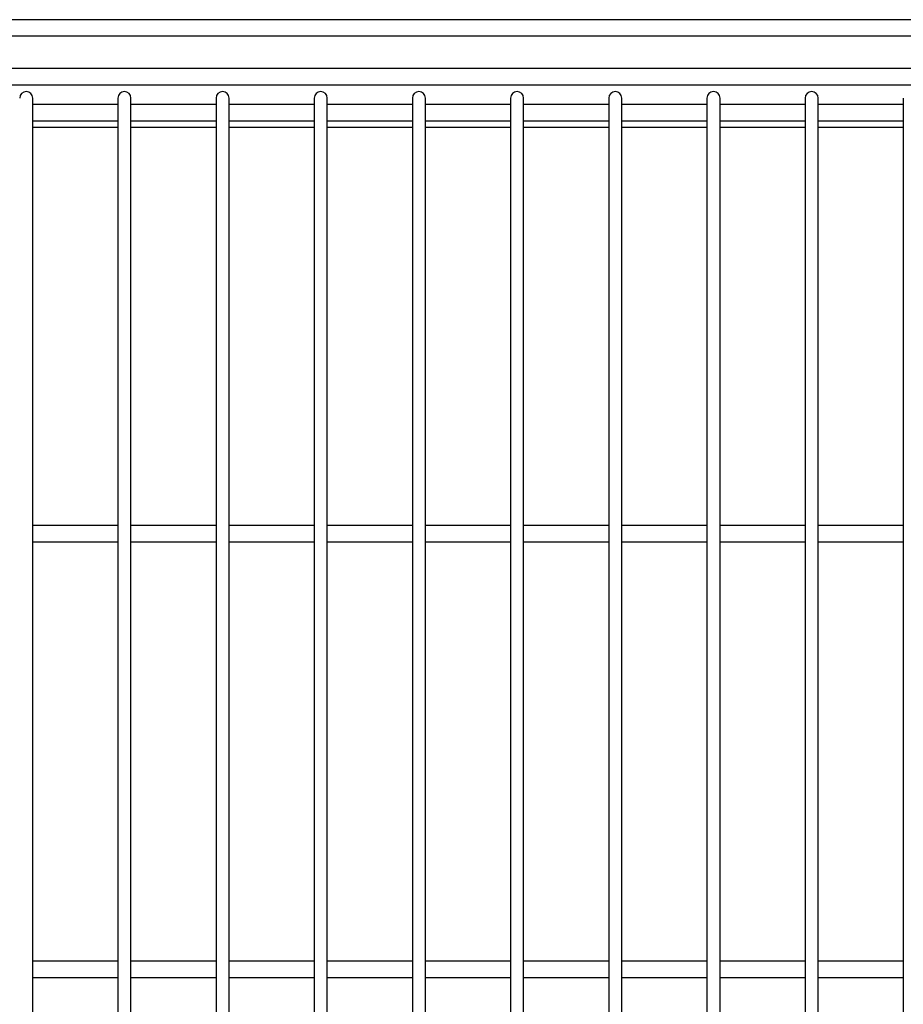
# Model space of a CAD drawing. Units: millimetres. Extents: x 0 to 210, y 0 to 297.
# Drawn here: x 73 to 87, y 120 to 136 of the extents above; entities that cross this region are included whole.
import ezdxf

# ---------------------------------------------------------------- set-up
doc = ezdxf.new("R2010")
doc.units = ezdxf.units.MM

msp = doc.modelspace()

# ---------------------------------------------------------------- linework, layer by layer
at = {"color": 7, "linetype": 'Continuous', "lineweight": 25}
for p, q in [((118.62734, 135.55293), (61.12734, 135.55293)), ((118.62734, 135.30293), (61.12734, 135.30293)), ((118.62734, 134.80293), (61.12734, 134.80293)), ((61.12734, 134.55293), (118.62734, 134.55293)), ((73.43392, 134.20293), (73.43392, 134.35293)), ((74.73787, 134.35293), (74.73787, 134.20293)), ((74.93787, 134.20293), (74.93787, 134.35293)), ((76.24181, 134.35293), (76.24181, 134.20293)), ((76.44181, 134.20293), (76.44181, 134.35293)), ((77.74576, 134.35293), (77.74576, 134.20293)), ((77.94576, 134.20293), (77.94576, 134.35293)), ((79.24971, 134.35293), (79.24971, 134.20293)), ((79.44971, 134.20293), (79.44971, 134.35293)), ((80.75366, 134.35293), (80.75366, 134.20293)), ((80.95366, 134.20293), (80.95366, 134.35293)), ((82.2576, 134.35293), (82.2576, 134.20293)), ((82.4576, 134.20293), (82.4576, 134.35293)), ((83.76155, 134.35293), (83.76155, 134.20293)), ((83.96155, 134.20293), (83.96155, 134.35293)), ((85.2655, 134.35293), (85.2655, 134.20293)), ((85.4655, 134.20293), (85.4655, 134.35293)), ((86.76945, 134.35293), (86.76945, 134.20293)), ((74.73787, 134.25293), (73.43392, 134.25293)), ((73.43392, 107.80293), (73.43392, 134.20293)), ((74.73787, 134.20293), (74.73787, 107.80293)), ((76.24181, 134.25293), (74.93787, 134.25293)), ((74.93787, 107.80293), (74.93787, 134.20293)), ((76.24181, 134.20293), (76.24181, 107.80293)), ((77.74576, 134.25293), (76.44181, 134.25293)), ((76.44181, 107.80293), (76.44181, 134.20293)), ((77.74576, 134.20293), (77.74576, 107.80293)), ((79.24971, 134.25293), (77.94576, 134.25293)), ((77.94576, 107.80293), (77.94576, 134.20293)), ((79.24971, 134.20293), (79.24971, 107.80293)), ((80.75366, 134.25293), (79.44971, 134.25293)), ((79.44971, 107.80293), (79.44971, 134.20293)), ((80.75366, 134.20293), (80.75366, 107.80293)), ((82.2576, 134.25293), (80.95366, 134.25293)), ((80.95366, 107.80293), (80.95366, 134.20293)), ((82.2576, 134.20293), (82.2576, 107.80293)), ((83.76155, 134.25293), (82.4576, 134.25293)), ((82.4576, 107.80293), (82.4576, 134.20293)), ((83.76155, 134.20293), (83.76155, 107.80293)), ((85.2655, 134.25293), (83.96155, 134.25293)), ((83.96155, 107.80293), (83.96155, 134.20293)), ((85.2655, 134.20293), (85.2655, 107.80293)), ((86.76945, 134.25293), (85.4655, 134.25293)), ((85.4655, 107.80293), (85.4655, 134.20293)), ((86.76945, 134.20293), (86.76945, 107.80293)), ((73.43392, 134.00293), (74.73787, 134.00293)), ((74.93787, 134.00293), (76.24181, 134.00293)), ((76.44181, 134.00293), (77.74576, 134.00293)), ((77.94576, 134.00293), (79.24971, 134.00293)), ((79.44971, 134.00293), (80.75366, 134.00293)), ((80.95366, 134.00293), (82.2576, 134.00293)), ((82.4576, 134.00293), (83.76155, 134.00293)), ((83.96155, 134.00293), (85.2655, 134.00293)), ((85.4655, 134.00293), (86.76945, 134.00293)), ((74.73787, 133.90293), (73.43392, 133.90293)), ((76.24181, 133.90293), (74.93787, 133.90293)), ((77.74576, 133.90293), (76.44181, 133.90293)), ((79.24971, 133.90293), (77.94576, 133.90293)), ((80.75366, 133.90293), (79.44971, 133.90293)), ((82.2576, 133.90293), (80.95366, 133.90293)), ((83.76155, 133.90293), (82.4576, 133.90293)), ((85.2655, 133.90293), (83.96155, 133.90293)), ((86.76945, 133.90293), (85.4655, 133.90293)), ((74.73787, 127.80293), (73.43392, 127.80293)), ((76.24181, 127.80293), (74.93787, 127.80293)), ((77.74576, 127.80293), (76.44181, 127.80293)), ((79.24971, 127.80293), (77.94576, 127.80293)), ((80.75366, 127.80293), (79.44971, 127.80293)), ((82.2576, 127.80293), (80.95366, 127.80293)), ((83.76155, 127.80293), (82.4576, 127.80293)), ((85.2655, 127.80293), (83.96155, 127.80293)), ((86.76945, 127.80293), (85.4655, 127.80293)), ((73.43392, 127.55293), (74.73787, 127.55293)), ((74.93787, 127.55293), (76.24181, 127.55293)), ((76.44181, 127.55293), (77.74576, 127.55293)), ((77.94576, 127.55293), (79.24971, 127.55293)), ((79.44971, 127.55293), (80.75366, 127.55293)), ((80.95366, 127.55293), (82.2576, 127.55293)), ((82.4576, 127.55293), (83.76155, 127.55293)), ((83.96155, 127.55293), (85.2655, 127.55293)), ((85.4655, 127.55293), (86.76945, 127.55293)), ((74.73787, 121.12793), (73.43392, 121.12793)), ((76.24181, 121.12793), (74.93787, 121.12793)), ((77.74576, 121.12793), (76.44181, 121.12793)), ((79.24971, 121.12793), (77.94576, 121.12793)), ((80.75366, 121.12793), (79.44971, 121.12793)), ((82.2576, 121.12793), (80.95366, 121.12793)), ((83.76155, 121.12793), (82.4576, 121.12793)), ((85.2655, 121.12793), (83.96155, 121.12793)), ((86.76945, 121.12793), (85.4655, 121.12793)), ((73.43392, 120.87793), (74.73787, 120.87793)), ((74.93787, 120.87793), (76.24181, 120.87793)), ((76.44181, 120.87793), (77.74576, 120.87793)), ((77.94576, 120.87793), (79.24971, 120.87793)), ((79.44971, 120.87793), (80.75366, 120.87793)), ((80.95366, 120.87793), (82.2576, 120.87793)), ((82.4576, 120.87793), (83.76155, 120.87793)), ((83.96155, 120.87793), (85.2655, 120.87793)), ((85.4655, 120.87793), (86.76945, 120.87793))]:
    msp.add_line(p, q, dxfattribs=at)
for centre, start, end in [((73.33392, 134.35293), 90, 180), ((73.33392, 134.35293), 0, 90), ((74.83787, 134.35293), 90, 180), ((74.83787, 134.35293), 0, 90), ((76.34181, 134.35293), 90, 180), ((76.34181, 134.35293), 0, 90), ((77.84576, 134.35293), 90, 180), ((77.84576, 134.35293), 0, 90), ((79.34971, 134.35293), 90, 180), ((79.34971, 134.35293), 0, 90), ((80.85366, 134.35293), 90, 180), ((80.85366, 134.35293), 0, 90), ((82.3576, 134.35293), 90, 180), ((82.3576, 134.35293), 0, 90), ((83.86155, 134.35293), 90, 180), ((83.86155, 134.35293), 0, 90), ((85.3655, 134.35293), 90, 180), ((85.3655, 134.35293), 0, 90)]:
    msp.add_arc(centre, 0.1, start, end, dxfattribs=at)

doc.saveas('drawing.dxf')
